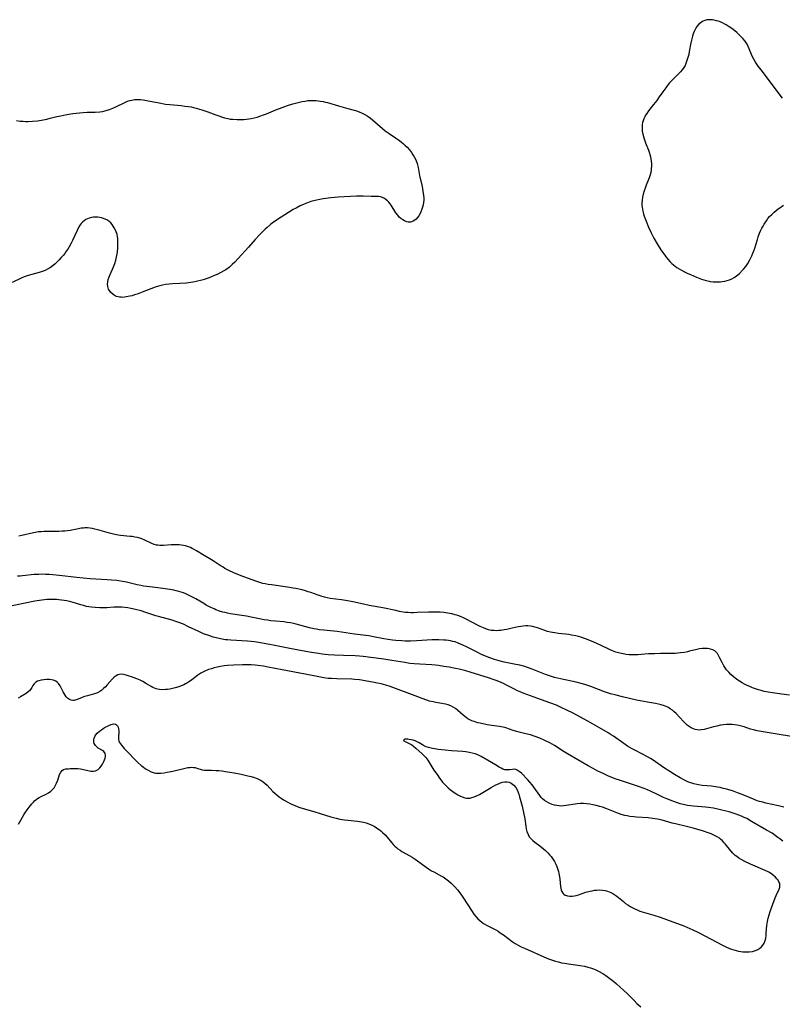
# Model space of a CAD drawing. Units: inches. Extents: x 2085105 to 2090493, y 259952 to 265357.
# Drawn here: x 2085363 to 2085553, y 262793 to 263039 of the extents above; entities that cross this region are included whole.
import ezdxf

# ---------------------------------------------------------------- set-up
doc = ezdxf.new("R2010")
doc.units = ezdxf.units.IN
doc.header["$MEASUREMENT"] = 0
doc.layers.add('c_11_T12S_R19E', color=89, linetype='Continuous')

msp = doc.modelspace()

# ---------------------------------------------------------------- linework, layer by layer
at = {"layer": 'c_11_T12S_R19E', "elevation": 824}
msp.add_lwpolyline([(2085510.16, 262860.62), (2085509.38, 262861.1), (2085507.19, 262862.34), (2085504.34, 262864.02), (2085502.34, 262865.11), (2085500.65, 262865.98), (2085499.05, 262866.77), (2085497.7, 262867.42), (2085496.46, 262867.97), (2085494.87, 262868.59), (2085491.81, 262869.69), (2085488.2, 262871.01), (2085487.41, 262871.31), (2085486.64, 262871.64), (2085486.01, 262871.94), (2085484.03, 262872.99), (2085483.25, 262873.38), (2085482.15, 262873.87), (2085481.44, 262874.15), (2085480.72, 262874.4), (2085479.77, 262874.72), (2085474.95, 262876.23), (2085473.87, 262876.54), (2085472.25, 262876.94), (2085471.29, 262877.15), (2085469.7, 262877.46), (2085468.41, 262877.67), (2085467.03, 262877.86), (2085466.34, 262877.94), (2085465.41, 262878.02), (2085462.42, 262878.18), (2085461.01, 262878.3), (2085459.95, 262878.42), (2085458.68, 262878.6), (2085455.44, 262879.13), (2085453.41, 262879.43), (2085450.16, 262879.89), (2085448.26, 262880.11), (2085447.39, 262880.19), (2085446.26, 262880.26), (2085443.41, 262880.36), (2085441.16, 262880.47), (2085439.55, 262880.58), (2085438.04, 262880.74), (2085437.14, 262880.86), (2085435.41, 262881.14), (2085433.04, 262881.55), (2085430.02, 262882.13), (2085426.28, 262882.91), (2085424.51, 262883.24), (2085422.15, 262883.62), (2085421.19, 262883.75), (2085420.38, 262883.85), (2085419.41, 262883.93), (2085415.24, 262884.17), (2085414.44, 262884.25), (2085413.93, 262884.32), (2085412.65, 262884.55), (2085412.05, 262884.68), (2085410.88, 262884.99), (2085409.77, 262885.34), (2085408.49, 262885.82), (2085407.28, 262886.34), (2085404.73, 262887.57), (2085403.44, 262888.16), (2085402.28, 262888.63), (2085401.53, 262888.89), (2085400.63, 262889.18), (2085397.2, 262890.12), (2085396.52, 262890.32), (2085394.03, 262891.15), (2085392.87, 262891.52), (2085391.49, 262891.88), (2085390.31, 262892.13), (2085389.57, 262892.26), (2085388.83, 262892.37), (2085388.09, 262892.44), (2085387.42, 262892.47), (2085386.72, 262892.47), (2085386.08, 262892.43), (2085384.37, 262892.31), (2085383.39, 262892.27), (2085382.56, 262892.26), (2085381.45, 262892.32), (2085380.52, 262892.42), (2085379.87, 262892.53), (2085379.3, 262892.64), (2085378.51, 262892.83), (2085377.84, 262893.02), (2085375.98, 262893.58), (2085375.32, 262893.76), (2085374.36, 262893.99), (2085373.71, 262894.12), (2085373.06, 262894.22), (2085372.38, 262894.31), (2085371.83, 262894.35), (2085370.88, 262894.39), (2085369.93, 262894.38), (2085369.44, 262894.35), (2085368.76, 262894.28), (2085368.11, 262894.19), (2085366.41, 262893.9), (2085359.18, 262892.43)], dxfattribs=at)
at = {"layer": 'c_11_T12S_R19E'}
for points in [[(2085552.86, 263019.5, 828), (2085547.52, 263026.54, 828), (2085546.83, 263027.48, 828), (2085546.17, 263028.46, 828), (2085545.72, 263029.21, 828), (2085545.42, 263029.79, 828), (2085545.15, 263030.39, 828), (2085544.57, 263031.82, 828), (2085544.31, 263032.39, 828), (2085544.03, 263032.95, 828), (2085543.55, 263033.7, 828), (2085542.98, 263034.39, 828), (2085542.57, 263034.81, 828), (2085542.14, 263035.22, 828), (2085541.46, 263035.83, 828), (2085540.55, 263036.57, 828), (2085540.23, 263036.82, 828), (2085539.54, 263037.3, 828), (2085538.83, 263037.75, 828), (2085538.51, 263037.93, 828), (2085537.9, 263038.24, 828), (2085537.28, 263038.51, 828), (2085536.91, 263038.65, 828), (2085536.38, 263038.81, 828), (2085535.86, 263038.94, 828), (2085535.37, 263039.02, 828), (2085534.89, 263039.05, 828), (2085534.46, 263039.04, 828), (2085534.02, 263038.98, 828), (2085533.52, 263038.85, 828), (2085533.04, 263038.65, 828), (2085532.68, 263038.44, 828), (2085532.34, 263038.2, 828), (2085531.99, 263037.9, 828), (2085531.53, 263037.37, 828), (2085531.14, 263036.76, 828), (2085530.8, 263036.08, 828), (2085530.59, 263035.53, 828), (2085530.42, 263034.96, 828), (2085530.16, 263033.96, 828), (2085530.03, 263033.3, 828), (2085529.62, 263031.08, 828), (2085529.48, 263030.4, 828), (2085529.21, 263029.34, 828), (2085528.96, 263028.59, 828), (2085528.78, 263028.12, 828), (2085528.56, 263027.66, 828), (2085528.26, 263027.13, 828), (2085527.84, 263026.53, 828), (2085527.42, 263026.03, 828), (2085526.96, 263025.55, 828), (2085525.36, 263023.95, 828), (2085524.71, 263023.26, 828), (2085524.09, 263022.54, 828), (2085523.74, 263022.08, 828), (2085523.01, 263021.07, 828), (2085522.13, 263019.78, 828), (2085521.51, 263018.91, 828), (2085520.7, 263017.85, 828), (2085519.47, 263016.32, 828), (2085519, 263015.68, 828), (2085518.73, 263015.26, 828), (2085518.5, 263014.82, 828), (2085518.27, 263014.33, 828), (2085518.1, 263013.81, 828), (2085517.98, 263013.38, 828), (2085517.9, 263012.93, 828), (2085517.83, 263012.15, 828), (2085517.85, 263011.69, 828), (2085517.89, 263011.22, 828), (2085518.01, 263010.52, 828), (2085518.16, 263009.9, 828), (2085518.34, 263009.29, 828), (2085518.67, 263008.35, 828), (2085519.43, 263006.47, 828), (2085519.6, 263006.02, 828), (2085519.86, 263005.14, 828), (2085520.04, 263004.33, 828), (2085520.13, 263003.74, 828), (2085520.18, 263003.16, 828), (2085520.18, 263002.53, 828), (2085520.14, 263001.9, 828), (2085520.09, 263001.48, 828), (2085519.99, 263000.91, 828), (2085519.85, 263000.34, 828), (2085519.62, 262999.61, 828), (2085519.45, 262999.15, 828), (2085518.87, 262997.73, 828), (2085518.61, 262997.04, 828), (2085518.37, 262996.33, 828), (2085518.12, 262995.5, 828), (2085517.97, 262994.79, 828), (2085517.86, 262994.08, 828), (2085517.81, 262993.22, 828), (2085517.82, 262992.73, 828), (2085517.86, 262992.25, 828), (2085517.93, 262991.75, 828), (2085518.02, 262991.25, 828), (2085518.18, 262990.62, 828), (2085518.38, 262990, 828), (2085518.84, 262988.78, 828), (2085519.48, 262987.28, 828), (2085520.11, 262985.89, 828), (2085520.47, 262985.17, 828), (2085520.8, 262984.53, 828), (2085521.62, 262983.1, 828), (2085522.1, 262982.31, 828), (2085522.7, 262981.39, 828), (2085523.5, 262980.25, 828), (2085523.88, 262979.75, 828), (2085524.28, 262979.27, 828), (2085524.89, 262978.6, 828), (2085525.28, 262978.23, 828), (2085525.68, 262977.88, 828), (2085526.09, 262977.56, 828), (2085526.51, 262977.25, 828), (2085527.09, 262976.88, 828), (2085527.69, 262976.53, 828), (2085528.43, 262976.13, 828), (2085529.23, 262975.73, 828), (2085529.89, 262975.43, 828), (2085531.39, 262974.79, 828), (2085532.69, 262974.32, 828), (2085533.24, 262974.14, 828), (2085533.81, 262973.98, 828), (2085534.54, 262973.81, 828), (2085534.84, 262973.75, 828), (2085535.59, 262973.66, 828), (2085536.34, 262973.63, 828), (2085537.09, 262973.65, 828), (2085537.4, 262973.67, 828), (2085537.84, 262973.72, 828), (2085538.47, 262973.83, 828), (2085539.07, 262973.98, 828), (2085539.67, 262974.17, 828), (2085540.2, 262974.41, 828), (2085540.82, 262974.75, 828), (2085541.42, 262975.14, 828), (2085542.14, 262975.72, 828), (2085542.93, 262976.51, 828), (2085543.14, 262976.76, 828), (2085543.69, 262977.48, 828), (2085544.19, 262978.24, 828), (2085544.68, 262979.09, 828), (2085545.21, 262980.14, 828), (2085545.49, 262980.75, 828), (2085545.74, 262981.37, 828), (2085545.97, 262982, 828), (2085546.24, 262982.88, 828), (2085546.61, 262984.21, 828), (2085546.82, 262984.9, 828), (2085547.16, 262985.79, 828), (2085547.42, 262986.4, 828), (2085547.72, 262987, 828), (2085548.01, 262987.54, 828), (2085548.32, 262988.06, 828), (2085548.85, 262988.87, 828), (2085549.24, 262989.4, 828), (2085549.66, 262989.9, 828), (2085550.17, 262990.45, 828), (2085550.79, 262991.03, 828), (2085551.27, 262991.44, 828), (2085551.76, 262991.83, 828), (2085552.19, 262992.14, 828), (2085553.11, 262992.74, 828)], [(2085361.81, 263013.89, 830), (2085362.71, 263013.76, 830), (2085363.45, 263013.7, 830), (2085364.07, 263013.67, 830), (2085364.68, 263013.66, 830), (2085365.76, 263013.71, 830), (2085367.08, 263013.84, 830), (2085368.04, 263013.98, 830), (2085369.34, 263014.23, 830), (2085370.21, 263014.44, 830), (2085371.89, 263014.88, 830), (2085372.83, 263015.1, 830), (2085374.34, 263015.37, 830), (2085375.89, 263015.61, 830), (2085377.49, 263015.82, 830), (2085378.43, 263015.9, 830), (2085379.47, 263015.95, 830), (2085381.39, 263015.99, 830), (2085382.62, 263016.08, 830), (2085383.26, 263016.16, 830), (2085383.88, 263016.28, 830), (2085384.2, 263016.36, 830), (2085385.02, 263016.62, 830), (2085385.83, 263016.95, 830), (2085386.61, 263017.3, 830), (2085388.83, 263018.4, 830), (2085389.52, 263018.69, 830), (2085390.06, 263018.87, 830), (2085390.61, 263019, 830), (2085391.28, 263019.1, 830), (2085391.99, 263019.13, 830), (2085392.7, 263019.11, 830), (2085393.4, 263019.03, 830), (2085394.24, 263018.9, 830), (2085397.4, 263018.28, 830), (2085399, 263018.01, 830), (2085400.08, 263017.87, 830), (2085402.89, 263017.61, 830), (2085403.82, 263017.51, 830), (2085404.75, 263017.38, 830), (2085405.35, 263017.28, 830), (2085405.95, 263017.16, 830), (2085406.58, 263017.01, 830), (2085407.21, 263016.84, 830), (2085408.31, 263016.51, 830), (2085409.5, 263016.08, 830), (2085411.56, 263015.27, 830), (2085412.27, 263015.02, 830), (2085412.98, 263014.78, 830), (2085413.7, 263014.58, 830), (2085414.53, 263014.38, 830), (2085415.13, 263014.27, 830), (2085415.73, 263014.19, 830), (2085416.82, 263014.12, 830), (2085417.42, 263014.11, 830), (2085417.97, 263014.13, 830), (2085418.52, 263014.16, 830), (2085419.21, 263014.23, 830), (2085419.77, 263014.3, 830), (2085420.34, 263014.41, 830), (2085421.12, 263014.58, 830), (2085421.8, 263014.76, 830), (2085422.47, 263014.97, 830), (2085423.39, 263015.29, 830), (2085424.17, 263015.6, 830), (2085426.5, 263016.57, 830), (2085428.1, 263017.17, 830), (2085429.41, 263017.62, 830), (2085430.76, 263018.06, 830), (2085431.43, 263018.25, 830), (2085432.1, 263018.42, 830), (2085433.04, 263018.63, 830), (2085433.77, 263018.76, 830), (2085434.49, 263018.85, 830), (2085435.42, 263018.91, 830), (2085435.95, 263018.91, 830), (2085436.47, 263018.89, 830), (2085437.03, 263018.83, 830), (2085437.58, 263018.76, 830), (2085438.34, 263018.62, 830), (2085438.89, 263018.49, 830), (2085439.4, 263018.35, 830), (2085442.09, 263017.54, 830), (2085444.45, 263016.93, 830), (2085445.99, 263016.5, 830), (2085446.64, 263016.28, 830), (2085447.28, 263016.05, 830), (2085448.05, 263015.72, 830), (2085448.66, 263015.42, 830), (2085449.25, 263015.09, 830), (2085449.81, 263014.72, 830), (2085450.1, 263014.5, 830), (2085450.59, 263014.1, 830), (2085453.1, 263011.91, 830), (2085453.8, 263011.33, 830), (2085454.73, 263010.65, 830), (2085456.37, 263009.57, 830), (2085457.1, 263009.04, 830), (2085457.73, 263008.55, 830), (2085458.34, 263008.04, 830), (2085458.78, 263007.64, 830), (2085459.21, 263007.24, 830), (2085459.82, 263006.57, 830), (2085460.36, 263005.88, 830), (2085460.7, 263005.36, 830), (2085461.01, 263004.82, 830), (2085461.39, 263004.05, 830), (2085461.73, 263003.13, 830), (2085461.97, 263002.2, 830), (2085462.34, 263000.16, 830), (2085462.96, 262997.39, 830), (2085463.19, 262996.23, 830), (2085463.34, 262995.16, 830), (2085463.38, 262994.57, 830), (2085463.38, 262993.99, 830), (2085463.33, 262993.4, 830), (2085463.24, 262992.81, 830), (2085463.1, 262992.26, 830), (2085462.93, 262991.73, 830), (2085462.7, 262991.13, 830), (2085462.57, 262990.84, 830), (2085462.18, 262990.14, 830), (2085461.86, 262989.69, 830), (2085461.5, 262989.31, 830), (2085461.13, 262989.01, 830), (2085460.74, 262988.78, 830), (2085460.11, 262988.56, 830), (2085459.53, 262988.55, 830), (2085459.2, 262988.6, 830), (2085458.59, 262988.83, 830), (2085458.13, 262989.08, 830), (2085457.7, 262989.41, 830), (2085457.29, 262989.81, 830), (2085456.91, 262990.25, 830), (2085456.46, 262990.87, 830), (2085455.26, 262992.75, 830), (2085454.99, 262993.13, 830), (2085454.7, 262993.48, 830), (2085454.38, 262993.83, 830), (2085454.05, 262994.13, 830), (2085453.6, 262994.45, 830), (2085453.12, 262994.69, 830), (2085452.61, 262994.83, 830), (2085452.07, 262994.9, 830), (2085451.54, 262994.92, 830), (2085450.28, 262994.91, 830), (2085448.3, 262994.99, 830), (2085447.4, 262995, 830), (2085446.61, 262994.99, 830), (2085445.1, 262994.92, 830), (2085442, 262994.73, 830), (2085440.18, 262994.56, 830), (2085438.33, 262994.31, 830), (2085437.01, 262994.08, 830), (2085436.34, 262993.94, 830), (2085435.24, 262993.65, 830), (2085434.38, 262993.35, 830), (2085433.53, 262993.02, 830), (2085432.53, 262992.57, 830), (2085431.53, 262992.04, 830), (2085430.85, 262991.66, 830), (2085429.69, 262990.96, 830), (2085427.84, 262989.8, 830), (2085426.45, 262988.87, 830), (2085425.6, 262988.26, 830), (2085425.19, 262987.95, 830), (2085424.35, 262987.23, 830), (2085423.86, 262986.78, 830), (2085422.45, 262985.4, 830), (2085421.37, 262984.22, 830), (2085419.7, 262982.27, 830), (2085417.13, 262979.42, 830), (2085416.3, 262978.55, 830), (2085415.64, 262977.92, 830), (2085414.94, 262977.33, 830), (2085413.98, 262976.64, 830), (2085413.55, 262976.37, 830), (2085412.81, 262975.95, 830), (2085412.04, 262975.56, 830), (2085411.38, 262975.26, 830), (2085410.65, 262974.95, 830), (2085409.9, 262974.66, 830), (2085409.15, 262974.4, 830), (2085408.38, 262974.16, 830), (2085407.7, 262973.96, 830), (2085406.98, 262973.79, 830), (2085406.26, 262973.63, 830), (2085405.28, 262973.46, 830), (2085404.12, 262973.32, 830), (2085402.56, 262973.2, 830), (2085400.71, 262973.14, 830), (2085399.85, 262973.08, 830), (2085398.96, 262972.98, 830), (2085398.24, 262972.84, 830), (2085397.52, 262972.66, 830), (2085396.43, 262972.32, 830), (2085395.31, 262971.89, 830), (2085393.18, 262971.02, 830), (2085391.91, 262970.57, 830), (2085391.28, 262970.36, 830), (2085390.64, 262970.18, 830), (2085390.04, 262970.02, 830), (2085389.15, 262969.85, 830), (2085388.3, 262969.76, 830), (2085387.88, 262969.77, 830), (2085387.47, 262969.81, 830), (2085386.74, 262970.01, 830), (2085386.26, 262970.24, 830), (2085385.81, 262970.52, 830), (2085385.35, 262970.93, 830), (2085385.14, 262971.18, 830), (2085384.78, 262971.78, 830), (2085384.58, 262972.46, 830), (2085384.52, 262973.06, 830), (2085384.56, 262973.63, 830), (2085384.69, 262974.24, 830), (2085384.89, 262974.86, 830), (2085385.15, 262975.48, 830), (2085385.98, 262977.34, 830), (2085386.31, 262978.19, 830), (2085386.59, 262979.06, 830), (2085386.69, 262979.43, 830), (2085386.85, 262980.24, 830), (2085386.97, 262981.06, 830), (2085387.06, 262982.24, 830), (2085387.09, 262983.51, 830), (2085387.05, 262984.4, 830), (2085386.97, 262984.95, 830), (2085386.88, 262985.41, 830), (2085386.56, 262986.34, 830), (2085386.18, 262987.14, 830), (2085385.93, 262987.55, 830), (2085385.66, 262987.93, 830), (2085385.32, 262988.34, 830), (2085384.93, 262988.7, 830), (2085384.53, 262988.99, 830), (2085384.09, 262989.23, 830), (2085383.54, 262989.45, 830), (2085382.98, 262989.62, 830), (2085382.63, 262989.69, 830), (2085382.09, 262989.76, 830), (2085381.54, 262989.78, 830), (2085381.02, 262989.76, 830), (2085380.5, 262989.68, 830), (2085379.96, 262989.55, 830), (2085379.5, 262989.38, 830), (2085379.06, 262989.16, 830), (2085378.65, 262988.89, 830), (2085378.27, 262988.56, 830), (2085377.97, 262988.23, 830), (2085377.7, 262987.88, 830), (2085377.36, 262987.35, 830), (2085376.9, 262986.48, 830), (2085375.77, 262983.96, 830), (2085375.45, 262983.29, 830), (2085374.96, 262982.37, 830), (2085374.61, 262981.81, 830), (2085374.23, 262981.27, 830), (2085373.83, 262980.74, 830), (2085373.41, 262980.21, 830), (2085372.97, 262979.7, 830), (2085372.48, 262979.16, 830), (2085371.95, 262978.62, 830), (2085371.47, 262978.16, 830), (2085370.98, 262977.74, 830), (2085370.29, 262977.21, 830), (2085369.55, 262976.76, 830), (2085368.94, 262976.46, 830), (2085368.22, 262976.19, 830), (2085367.49, 262975.96, 830), (2085364.74, 262975.23, 830), (2085363.73, 262974.89, 830), (2085362.94, 262974.55, 830), (2085360.7, 262973.45, 830)], [(2085554.61, 262870.48, 828), (2085552.67, 262870.72, 828), (2085550.37, 262871.03, 828), (2085549.31, 262871.21, 828), (2085548.26, 262871.43, 828), (2085547.57, 262871.61, 828), (2085546.87, 262871.8, 828), (2085545.91, 262872.13, 828), (2085545.38, 262872.34, 828), (2085544.74, 262872.61, 828), (2085544.07, 262872.92, 828), (2085543.42, 262873.25, 828), (2085542.78, 262873.6, 828), (2085542.11, 262874, 828), (2085541.46, 262874.43, 828), (2085540.97, 262874.79, 828), (2085540.62, 262875.08, 828), (2085540.02, 262875.61, 828), (2085539.46, 262876.18, 828), (2085538.92, 262876.83, 828), (2085538.44, 262877.52, 828), (2085538.25, 262877.83, 828), (2085537.83, 262878.6, 828), (2085537.25, 262879.75, 828), (2085536.89, 262880.42, 828), (2085536.62, 262880.85, 828), (2085536.34, 262881.23, 828), (2085536.02, 262881.54, 828), (2085535.51, 262881.82, 828), (2085534.92, 262881.99, 828), (2085534.55, 262882.07, 828), (2085534.16, 262882.11, 828), (2085533.51, 262882.13, 828), (2085532.85, 262882.1, 828), (2085532.17, 262882.02, 828), (2085531.54, 262881.9, 828), (2085529.7, 262881.43, 828), (2085529.14, 262881.3, 828), (2085528.39, 262881.15, 828), (2085527.45, 262881.01, 828), (2085526.76, 262880.96, 828), (2085526.06, 262880.92, 828), (2085524.88, 262880.88, 828), (2085522.43, 262880.86, 828), (2085520.94, 262880.83, 828), (2085519.45, 262880.76, 828), (2085516.82, 262880.58, 828), (2085516.18, 262880.56, 828), (2085515.4, 262880.55, 828), (2085514.63, 262880.57, 828), (2085513.86, 262880.64, 828), (2085513.53, 262880.68, 828), (2085512.7, 262880.84, 828), (2085512, 262881.03, 828), (2085511.3, 262881.25, 828), (2085510.49, 262881.56, 828), (2085509.9, 262881.82, 828), (2085507.3, 262883.02, 828), (2085505.22, 262883.92, 828), (2085503.75, 262884.5, 828), (2085502.57, 262884.93, 828), (2085502.02, 262885.1, 828), (2085501.28, 262885.3, 828), (2085500.28, 262885.49, 828), (2085499.56, 262885.6, 828), (2085497.03, 262885.88, 828), (2085496.09, 262886, 828), (2085495.53, 262886.1, 828), (2085495.01, 262886.21, 828), (2085494.29, 262886.4, 828), (2085493.59, 262886.62, 828), (2085491.76, 262887.27, 828), (2085491.1, 262887.48, 828), (2085490.55, 262887.63, 828), (2085489.99, 262887.73, 828), (2085489.36, 262887.8, 828), (2085488.82, 262887.79, 828), (2085488.21, 262887.73, 828), (2085487.59, 262887.62, 828), (2085486.97, 262887.5, 828), (2085485.47, 262887.17, 828), (2085484.11, 262886.89, 828), (2085483.43, 262886.77, 828), (2085482.59, 262886.65, 828), (2085482.1, 262886.6, 828), (2085481.49, 262886.56, 828), (2085480.88, 262886.58, 828), (2085480.23, 262886.66, 828), (2085479.53, 262886.81, 828), (2085478.9, 262887.01, 828), (2085478.27, 262887.26, 828), (2085477.46, 262887.63, 828), (2085476.93, 262887.89, 828), (2085473.96, 262889.44, 828), (2085473.27, 262889.78, 828), (2085472.57, 262890.09, 828), (2085471.92, 262890.35, 828), (2085471.25, 262890.57, 828), (2085470.37, 262890.79, 828), (2085469.39, 262890.96, 828), (2085468.39, 262891.08, 828), (2085467.49, 262891.16, 828), (2085466.19, 262891.22, 828), (2085465.43, 262891.23, 828), (2085464.61, 262891.21, 828), (2085461.78, 262891.08, 828), (2085460.82, 262891.06, 828), (2085460.14, 262891.06, 828), (2085459.46, 262891.09, 828), (2085458.84, 262891.15, 828), (2085458.22, 262891.23, 828), (2085457.33, 262891.39, 828), (2085456.4, 262891.57, 828), (2085453.14, 262892.25, 828), (2085449.75, 262892.88, 828), (2085448.33, 262893.16, 828), (2085445.69, 262893.74, 828), (2085444.35, 262894.02, 828), (2085442.87, 262894.26, 828), (2085440.03, 262894.64, 828), (2085439.33, 262894.77, 828), (2085438.6, 262894.93, 828), (2085438.04, 262895.09, 828), (2085437.07, 262895.42, 828), (2085435.25, 262896.09, 828), (2085434.58, 262896.31, 828), (2085433.89, 262896.51, 828), (2085433.03, 262896.74, 828), (2085431.47, 262897.08, 828), (2085430.78, 262897.21, 828), (2085429.39, 262897.44, 828), (2085425.38, 262897.98, 828), (2085424.6, 262898.1, 828), (2085423.84, 262898.24, 828), (2085423.29, 262898.37, 828), (2085422.73, 262898.53, 828), (2085422, 262898.77, 828), (2085420.36, 262899.36, 828), (2085417.87, 262900.29, 828), (2085416.01, 262901.03, 828), (2085414.76, 262901.61, 828), (2085413.8, 262902.11, 828), (2085413.33, 262902.39, 828), (2085412.87, 262902.67, 828), (2085411.08, 262903.87, 828), (2085410.44, 262904.27, 828), (2085408.58, 262905.35, 828), (2085406.73, 262906.5, 828), (2085406.12, 262906.85, 828), (2085405.6, 262907.11, 828), (2085405.17, 262907.3, 828), (2085404.44, 262907.57, 828), (2085403.97, 262907.71, 828), (2085403.49, 262907.82, 828), (2085402.94, 262907.92, 828), (2085402.38, 262907.99, 828), (2085401.79, 262908.02, 828), (2085401.2, 262908.02, 828), (2085400.36, 262907.98, 828), (2085398.51, 262907.84, 828), (2085398.05, 262907.83, 828), (2085397.54, 262907.84, 828), (2085397.04, 262907.89, 828), (2085396.73, 262907.94, 828), (2085396.17, 262908.1, 828), (2085395.57, 262908.34, 828), (2085393.8, 262909.17, 828), (2085393.09, 262909.46, 828), (2085392.58, 262909.63, 828), (2085391.95, 262909.79, 828), (2085391.29, 262909.93, 828), (2085390.63, 262910.04, 828), (2085390.14, 262910.1, 828), (2085387.77, 262910.33, 828), (2085387.2, 262910.41, 828), (2085386.3, 262910.59, 828), (2085384.97, 262910.91, 828), (2085382.1, 262911.75, 828), (2085381.38, 262911.93, 828), (2085380.78, 262912.05, 828), (2085380.14, 262912.15, 828), (2085379.5, 262912.2, 828), (2085378.86, 262912.2, 828), (2085378.52, 262912.19, 828), (2085377.93, 262912.13, 828), (2085377.29, 262912.03, 828), (2085375.2, 262911.58, 828), (2085374.5, 262911.48, 828), (2085373.85, 262911.42, 828), (2085373.2, 262911.37, 828), (2085372.37, 262911.35, 828), (2085370.03, 262911.35, 828), (2085368.74, 262911.33, 828), (2085367.94, 262911.28, 828), (2085367.24, 262911.21, 828), (2085366.54, 262911.11, 828), (2085366.03, 262911.01, 828), (2085363.14, 262910.34, 828), (2085362.37, 262910.2, 828)], [(2085556.15, 262859.96, 826), (2085550.58, 262860.95, 826), (2085547.51, 262861.4, 826), (2085546.52, 262861.58, 826), (2085545.63, 262861.8, 826), (2085544.91, 262862.02, 826), (2085543.3, 262862.55, 826), (2085542.35, 262862.82, 826), (2085541.59, 262863, 826), (2085540.95, 262863.11, 826), (2085540.31, 262863.18, 826), (2085539.59, 262863.2, 826), (2085538.88, 262863.17, 826), (2085538.13, 262863.09, 826), (2085537.42, 262862.98, 826), (2085536.51, 262862.78, 826), (2085535.65, 262862.56, 826), (2085533.37, 262861.94, 826), (2085532.58, 262861.8, 826), (2085532.07, 262861.76, 826), (2085531.56, 262861.8, 826), (2085531.1, 262861.9, 826), (2085530.64, 262862.06, 826), (2085530.1, 262862.33, 826), (2085529.58, 262862.66, 826), (2085529.1, 262863.03, 826), (2085528.67, 262863.4, 826), (2085528.18, 262863.88, 826), (2085526.32, 262865.89, 826), (2085525.86, 262866.33, 826), (2085525.39, 262866.74, 826), (2085524.89, 262867.11, 826), (2085524.25, 262867.48, 826), (2085523.44, 262867.83, 826), (2085522.59, 262868.1, 826), (2085521.97, 262868.25, 826), (2085521.23, 262868.4, 826), (2085519.18, 262868.74, 826), (2085516.46, 262869.27, 826), (2085512.92, 262870.07, 826), (2085511.35, 262870.44, 826), (2085509.97, 262870.84, 826), (2085508.45, 262871.35, 826), (2085505.04, 262872.67, 826), (2085504.32, 262872.93, 826), (2085503.6, 262873.16, 826), (2085502.66, 262873.43, 826), (2085501.37, 262873.75, 826), (2085497.51, 262874.56, 826), (2085495.99, 262874.93, 826), (2085494.98, 262875.23, 826), (2085493.78, 262875.64, 826), (2085492.47, 262876.14, 826), (2085490.4, 262876.98, 826), (2085489.27, 262877.39, 826), (2085488.57, 262877.6, 826), (2085487.32, 262877.93, 826), (2085486.37, 262878.14, 826), (2085483.45, 262878.75, 826), (2085482.21, 262879.07, 826), (2085481.04, 262879.41, 826), (2085479.91, 262879.79, 826), (2085479.17, 262880.07, 826), (2085477.78, 262880.67, 826), (2085476.52, 262881.27, 826), (2085473.9, 262882.63, 826), (2085473.16, 262882.99, 826), (2085472.59, 262883.25, 826), (2085472.01, 262883.49, 826), (2085471.24, 262883.76, 826), (2085470.67, 262883.9, 826), (2085470.1, 262884.02, 826), (2085469.52, 262884.12, 826), (2085468.95, 262884.19, 826), (2085468.38, 262884.24, 826), (2085467.16, 262884.29, 826), (2085466.04, 262884.29, 826), (2085465.43, 262884.28, 826), (2085461.68, 262884.05, 826), (2085460.11, 262883.99, 826), (2085458.78, 262883.99, 826), (2085457.96, 262884.01, 826), (2085456.44, 262884.12, 826), (2085455.56, 262884.21, 826), (2085454.47, 262884.37, 826), (2085453.46, 262884.56, 826), (2085450.87, 262885.08, 826), (2085449.72, 262885.27, 826), (2085446.1, 262885.72, 826), (2085441.77, 262886.33, 826), (2085440.93, 262886.43, 826), (2085438.43, 262886.68, 826), (2085437.28, 262886.82, 826), (2085436.61, 262886.92, 826), (2085435.95, 262887.04, 826), (2085434.88, 262887.28, 826), (2085431.6, 262888.18, 826), (2085430.88, 262888.36, 826), (2085430.16, 262888.51, 826), (2085429.35, 262888.65, 826), (2085428.47, 262888.76, 826), (2085426.4, 262888.94, 826), (2085425.23, 262889.07, 826), (2085424.38, 262889.18, 826), (2085423.55, 262889.31, 826), (2085422.44, 262889.52, 826), (2085420.36, 262889.96, 826), (2085419.14, 262890.2, 826), (2085418.04, 262890.38, 826), (2085415.19, 262890.81, 826), (2085414.47, 262890.95, 826), (2085413.87, 262891.08, 826), (2085413.28, 262891.23, 826), (2085412.47, 262891.48, 826), (2085411.54, 262891.81, 826), (2085411.08, 262892.01, 826), (2085410.26, 262892.39, 826), (2085409.15, 262892.96, 826), (2085408.5, 262893.33, 826), (2085406.5, 262894.5, 826), (2085405.71, 262894.95, 826), (2085404.68, 262895.47, 826), (2085404.06, 262895.74, 826), (2085403.43, 262895.99, 826), (2085402.87, 262896.18, 826), (2085402.3, 262896.35, 826), (2085401.67, 262896.52, 826), (2085401.04, 262896.66, 826), (2085400.06, 262896.84, 826), (2085398.33, 262897.1, 826), (2085396.43, 262897.35, 826), (2085394.3, 262897.6, 826), (2085393.48, 262897.72, 826), (2085392.84, 262897.84, 826), (2085391.88, 262898.04, 826), (2085389.21, 262898.64, 826), (2085388.27, 262898.84, 826), (2085387.37, 262898.99, 826), (2085386.81, 262899.07, 826), (2085385.52, 262899.21, 826), (2085384.4, 262899.29, 826), (2085380.16, 262899.53, 826), (2085378.42, 262899.66, 826), (2085376.86, 262899.82, 826), (2085372.41, 262900.35, 826), (2085370.84, 262900.51, 826), (2085369.92, 262900.57, 826), (2085369, 262900.62, 826), (2085368.2, 262900.64, 826), (2085367.4, 262900.63, 826), (2085366.21, 262900.57, 826), (2085363.34, 262900.25, 826), (2085362.69, 262900.2, 826), (2085362.03, 262900.18, 826)], [(2085552.94, 262834.04, 822), (2085552.2, 262834.64, 822), (2085551.74, 262834.99, 822), (2085551, 262835.5, 822), (2085550.25, 262836, 822), (2085548.88, 262836.83, 822), (2085545.16, 262838.99, 822), (2085543.94, 262839.66, 822), (2085543.28, 262839.99, 822), (2085542.63, 262840.28, 822), (2085541.96, 262840.56, 822), (2085541.29, 262840.81, 822), (2085540.6, 262841.04, 822), (2085539.54, 262841.36, 822), (2085538.78, 262841.56, 822), (2085537.42, 262841.89, 822), (2085535.67, 262842.25, 822), (2085534.38, 262842.44, 822), (2085533.65, 262842.53, 822), (2085530.69, 262842.79, 822), (2085529.93, 262842.88, 822), (2085529.2, 262842.98, 822), (2085528.48, 262843.12, 822), (2085527.38, 262843.38, 822), (2085526.67, 262843.59, 822), (2085525.48, 262844, 822), (2085524.01, 262844.59, 822), (2085523.2, 262844.95, 822), (2085521.82, 262845.58, 822), (2085519.96, 262846.49, 822), (2085519.22, 262846.82, 822), (2085518.39, 262847.16, 822), (2085516.92, 262847.67, 822), (2085512.45, 262849.17, 822), (2085511.13, 262849.63, 822), (2085510.14, 262850.01, 822), (2085509.44, 262850.3, 822), (2085508.11, 262850.9, 822), (2085506.8, 262851.55, 822), (2085505.66, 262852.17, 822), (2085504.42, 262852.87, 822), (2085501.85, 262854.38, 822), (2085499.23, 262855.8, 822), (2085498.39, 262856.3, 822), (2085495.97, 262857.88, 822), (2085494.81, 262858.56, 822), (2085493.94, 262859.02, 822), (2085493.41, 262859.28, 822), (2085492.31, 262859.77, 822), (2085491.14, 262860.2, 822), (2085490.05, 262860.54, 822), (2085488.83, 262860.86, 822), (2085487.15, 262861.26, 822), (2085486.58, 262861.4, 822), (2085485.73, 262861.65, 822), (2085483.85, 262862.29, 822), (2085483.19, 262862.47, 822), (2085482.73, 262862.57, 822), (2085482.28, 262862.65, 822), (2085480.35, 262862.88, 822), (2085479.21, 262863.07, 822), (2085477.45, 262863.46, 822), (2085476.87, 262863.6, 822), (2085475.97, 262863.88, 822), (2085475.4, 262864.09, 822), (2085474.86, 262864.34, 822), (2085474.42, 262864.59, 822), (2085473.99, 262864.87, 822), (2085473.61, 262865.16, 822), (2085473.24, 262865.47, 822), (2085471.89, 262866.69, 822), (2085471.3, 262867.15, 822), (2085470.72, 262867.52, 822), (2085470.12, 262867.81, 822), (2085469.47, 262868.05, 822), (2085468.81, 262868.24, 822), (2085467.86, 262868.43, 822), (2085466.44, 262868.66, 822), (2085465.73, 262868.79, 822), (2085464.83, 262869.02, 822), (2085464.19, 262869.22, 822), (2085462.97, 262869.65, 822), (2085461.93, 262870.03, 822), (2085455.01, 262872.64, 822), (2085453.96, 262872.99, 822), (2085453.33, 262873.17, 822), (2085452.74, 262873.32, 822), (2085451.86, 262873.51, 822), (2085450.98, 262873.68, 822), (2085448.77, 262874.09, 822), (2085447.37, 262874.3, 822), (2085446.21, 262874.4, 822), (2085445.48, 262874.44, 822), (2085441.7, 262874.55, 822), (2085440.37, 262874.62, 822), (2085439.55, 262874.68, 822), (2085438.47, 262874.81, 822), (2085437.23, 262875.02, 822), (2085433.81, 262875.71, 822), (2085428.09, 262876.81, 822), (2085424.58, 262877.51, 822), (2085423.38, 262877.72, 822), (2085421.98, 262877.92, 822), (2085421.35, 262877.99, 822), (2085420.38, 262878.06, 822), (2085419.32, 262878.08, 822), (2085418.16, 262878.06, 822), (2085415.96, 262877.97, 822), (2085414.4, 262877.86, 822), (2085413.63, 262877.77, 822), (2085412.72, 262877.63, 822), (2085411.82, 262877.45, 822), (2085411.14, 262877.29, 822), (2085410.42, 262877.08, 822), (2085409.71, 262876.85, 822), (2085408.64, 262876.4, 822), (2085407.78, 262875.94, 822), (2085407.01, 262875.46, 822), (2085406.6, 262875.17, 822), (2085405.5, 262874.32, 822), (2085404.96, 262873.93, 822), (2085404.45, 262873.6, 822), (2085403.93, 262873.3, 822), (2085403.53, 262873.1, 822), (2085402.91, 262872.82, 822), (2085402.26, 262872.57, 822), (2085401.41, 262872.3, 822), (2085400.75, 262872.13, 822), (2085400.09, 262872, 822), (2085399.47, 262871.91, 822), (2085399.01, 262871.87, 822), (2085398.22, 262871.84, 822), (2085397.45, 262871.89, 822), (2085396.97, 262871.97, 822), (2085396.61, 262872.07, 822), (2085395.84, 262872.41, 822), (2085395.39, 262872.65, 822), (2085394.26, 262873.35, 822), (2085393.29, 262873.91, 822), (2085392.67, 262874.22, 822), (2085391.86, 262874.56, 822), (2085390.52, 262875.05, 822), (2085389.88, 262875.26, 822), (2085389.14, 262875.49, 822), (2085388.51, 262875.63, 822), (2085387.9, 262875.69, 822), (2085387.53, 262875.67, 822), (2085387.07, 262875.54, 822), (2085386.63, 262875.31, 822), (2085386.21, 262875.01, 822), (2085385.67, 262874.49, 822), (2085384.45, 262873.08, 822), (2085383.99, 262872.57, 822), (2085383.54, 262872.13, 822), (2085383.09, 262871.77, 822), (2085382.56, 262871.4, 822), (2085382, 262871.1, 822), (2085381.25, 262870.81, 822), (2085380.66, 262870.63, 822), (2085379.49, 262870.34, 822), (2085378.8, 262870.14, 822), (2085378.16, 262869.89, 822), (2085377.23, 262869.48, 822), (2085376.7, 262869.28, 822), (2085376.17, 262869.17, 822), (2085375.84, 262869.15, 822), (2085375.47, 262869.2, 822), (2085374.99, 262869.39, 822), (2085374.57, 262869.7, 822), (2085374.2, 262870.1, 822), (2085373.94, 262870.46, 822), (2085373.69, 262870.87, 822), (2085373.45, 262871.3, 822), (2085372.95, 262872.32, 822), (2085372.67, 262872.84, 822), (2085372.31, 262873.36, 822), (2085372.04, 262873.64, 822), (2085371.62, 262873.95, 822), (2085371.03, 262874.2, 822), (2085370.54, 262874.3, 822), (2085370.03, 262874.35, 822), (2085369.26, 262874.35, 822), (2085368.62, 262874.31, 822), (2085368, 262874.23, 822), (2085367.42, 262874.09, 822), (2085367.02, 262873.94, 822), (2085366.61, 262873.71, 822), (2085366.36, 262873.51, 822), (2085366.09, 262873.22, 822), (2085365.88, 262872.91, 822), (2085365.6, 262872.39, 822), (2085365.3, 262871.89, 822), (2085365.11, 262871.66, 822), (2085364.7, 262871.28, 822), (2085364.21, 262870.93, 822), (2085362.81, 262870.03, 822), (2085362.26, 262869.72, 822)], [(2085362.31, 262838.25, 822), (2085363.28, 262840.05, 822), (2085363.62, 262840.65, 822), (2085363.88, 262841.07, 822), (2085364.43, 262841.84, 822), (2085364.97, 262842.54, 822), (2085365.67, 262843.39, 822), (2085366.04, 262843.8, 822), (2085366.33, 262844.09, 822), (2085366.67, 262844.4, 822), (2085367.02, 262844.67, 822), (2085367.49, 262844.96, 822), (2085367.97, 262845.2, 822), (2085369.23, 262845.78, 822), (2085369.76, 262846.08, 822), (2085370.37, 262846.52, 822), (2085370.87, 262847.01, 822), (2085371.17, 262847.38, 822), (2085371.48, 262847.87, 822), (2085371.82, 262848.56, 822), (2085372.09, 262849.27, 822), (2085372.57, 262850.67, 822), (2085372.83, 262851.23, 822), (2085373.22, 262851.71, 822), (2085373.51, 262851.9, 822), (2085374.12, 262852.08, 822), (2085374.74, 262852.13, 822), (2085375.2, 262852.15, 822), (2085376.42, 262852.16, 822), (2085377.1, 262852.14, 822), (2085377.78, 262852.08, 822), (2085378.21, 262852.02, 822), (2085380.33, 262851.54, 822), (2085381.05, 262851.49, 822), (2085381.48, 262851.58, 822), (2085381.87, 262851.76, 822), (2085382.17, 262851.96, 822), (2085382.59, 262852.36, 822), (2085382.92, 262852.79, 822), (2085383.22, 262853.25, 822), (2085383.55, 262853.9, 822), (2085383.74, 262854.33, 822), (2085383.89, 262854.75, 822), (2085384, 262855.23, 822), (2085384.02, 262855.57, 822), (2085383.93, 262855.95, 822), (2085383.55, 262856.45, 822), (2085383.23, 262856.68, 822), (2085382.21, 262857.28, 822), (2085381.94, 262857.48, 822), (2085381.52, 262857.9, 822), (2085381.21, 262858.41, 822), (2085381.08, 262858.85, 822), (2085381.07, 262859.31, 822), (2085381.15, 262859.73, 822), (2085381.32, 262860.14, 822), (2085381.6, 262860.58, 822), (2085381.96, 262860.98, 822), (2085382.52, 262861.48, 822), (2085382.98, 262861.84, 822), (2085383.46, 262862.18, 822), (2085383.94, 262862.48, 822), (2085384.31, 262862.69, 822), (2085384.82, 262862.94, 822), (2085385.39, 262863.16, 822), (2085386.03, 262863.29, 822), (2085386.5, 262863.24, 822), (2085386.78, 262863.07, 822), (2085387, 262862.81, 822), (2085387.16, 262862.47, 822), (2085387.27, 262862.07, 822), (2085387.31, 262861.58, 822), (2085387.3, 262861.17, 822), (2085387.22, 262860.12, 822), (2085387.27, 262859.45, 822), (2085387.36, 262859.07, 822), (2085387.51, 262858.7, 822), (2085387.72, 262858.35, 822), (2085387.97, 262858.01, 822), (2085388.32, 262857.6, 822), (2085388.7, 262857.18, 822), (2085390, 262855.84, 822), (2085391.02, 262854.74, 822), (2085391.5, 262854.24, 822), (2085392.06, 262853.7, 822), (2085393.02, 262852.87, 822), (2085393.39, 262852.58, 822), (2085394, 262852.13, 822), (2085394.63, 262851.74, 822), (2085395.39, 262851.37, 822), (2085396.18, 262851.11, 822), (2085396.52, 262851.05, 822), (2085396.93, 262851, 822), (2085397.79, 262851.01, 822), (2085398.66, 262851.11, 822), (2085399.42, 262851.24, 822), (2085400.8, 262851.54, 822), (2085403.9, 262852.29, 822), (2085404.58, 262852.42, 822), (2085405.01, 262852.47, 822), (2085405.52, 262852.49, 822), (2085405.96, 262852.46, 822), (2085406.39, 262852.39, 822), (2085406.81, 262852.29, 822), (2085408.15, 262851.88, 822), (2085408.61, 262851.79, 822), (2085409.3, 262851.74, 822), (2085410.42, 262851.74, 822), (2085411.61, 262851.7, 822), (2085412.3, 262851.64, 822), (2085413.02, 262851.56, 822), (2085414.47, 262851.36, 822), (2085416.06, 262851.1, 822), (2085417.88, 262850.75, 822), (2085419.47, 262850.39, 822), (2085420.31, 262850.17, 822), (2085421.17, 262849.92, 822), (2085421.98, 262849.62, 822), (2085422.86, 262849.19, 822), (2085423.37, 262848.84, 822), (2085423.85, 262848.45, 822), (2085424.31, 262848.03, 822), (2085425.78, 262846.47, 822), (2085426.28, 262845.99, 822), (2085426.8, 262845.53, 822), (2085427.31, 262845.12, 822), (2085427.85, 262844.74, 822), (2085428.41, 262844.38, 822), (2085429.5, 262843.75, 822), (2085430.09, 262843.45, 822), (2085430.68, 262843.17, 822), (2085431.78, 262842.71, 822), (2085432.49, 262842.46, 822), (2085433.27, 262842.22, 822), (2085435.98, 262841.49, 822), (2085437.56, 262840.99, 822), (2085440.21, 262840.11, 822), (2085441.5, 262839.75, 822), (2085442.48, 262839.53, 822), (2085443.61, 262839.35, 822), (2085444.45, 262839.25, 822), (2085446.88, 262839.03, 822), (2085447.39, 262838.97, 822), (2085447.88, 262838.88, 822), (2085448.36, 262838.78, 822), (2085449.04, 262838.59, 822), (2085449.7, 262838.37, 822), (2085450.23, 262838.15, 822), (2085451, 262837.77, 822), (2085451.64, 262837.38, 822), (2085452.25, 262836.95, 822)], [(2085553.16, 262842.49, 824), (2085551.85, 262842.84, 824), (2085548.74, 262843.55, 824), (2085547.94, 262843.75, 824), (2085547.14, 262843.98, 824), (2085546.59, 262844.15, 824), (2085545.64, 262844.5, 824), (2085542.8, 262845.67, 824), (2085541.66, 262846.11, 824), (2085540.37, 262846.57, 824), (2085538.93, 262847.01, 824), (2085537.83, 262847.3, 824), (2085537.32, 262847.42, 824), (2085536.62, 262847.54, 824), (2085535.17, 262847.73, 824), (2085532.79, 262847.96, 824), (2085531.91, 262848.08, 824), (2085531.52, 262848.16, 824), (2085530.79, 262848.34, 824), (2085530.24, 262848.51, 824), (2085529.71, 262848.7, 824), (2085529.12, 262848.94, 824), (2085528.55, 262849.21, 824), (2085527.33, 262849.87, 824), (2085525.95, 262850.68, 824), (2085524.74, 262851.42, 824), (2085523.2, 262852.43, 824), (2085520.58, 262854.23, 824), (2085519.91, 262854.67, 824), (2085519.23, 262855.08, 824), (2085517.92, 262855.79, 824), (2085516.02, 262856.76, 824), (2085515.36, 262857.11, 824), (2085514.2, 262857.78, 824), (2085513.28, 262858.38, 824), (2085510.69, 262860.27, 824), (2085510.16, 262860.62, 824)], [(2085452.25, 262836.95, 822), (2085452.7, 262836.59, 822), (2085453.13, 262836.21, 822), (2085453.74, 262835.6, 822), (2085454.25, 262835.04, 822), (2085455.37, 262833.68, 822), (2085455.78, 262833.22, 822), (2085456.21, 262832.78, 822), (2085456.57, 262832.46, 822), (2085456.92, 262832.17, 822), (2085457.52, 262831.76, 822), (2085457.96, 262831.48, 822), (2085459.93, 262830.38, 822), (2085460.48, 262830.05, 822), (2085461.23, 262829.57, 822), (2085464.6, 262827.18, 822), (2085465.36, 262826.68, 822), (2085465.94, 262826.35, 822), (2085467.85, 262825.33, 822), (2085468.22, 262825.11, 822), (2085468.89, 262824.66, 822), (2085469.53, 262824.17, 822), (2085470.23, 262823.57, 822), (2085470.9, 262822.93, 822), (2085471.18, 262822.63, 822), (2085471.8, 262821.92, 822), (2085472.39, 262821.18, 822), (2085473.15, 262820.09, 822), (2085475.46, 262816.52, 822), (2085475.91, 262815.86, 822), (2085476.39, 262815.23, 822), (2085476.9, 262814.65, 822), (2085477.34, 262814.22, 822), (2085477.86, 262813.8, 822), (2085478.32, 262813.49, 822), (2085479.2, 262812.99, 822), (2085480.83, 262812.16, 822), (2085481.34, 262811.88, 822), (2085481.91, 262811.55, 822), (2085482.48, 262811.2, 822), (2085483.26, 262810.66, 822), (2085485.47, 262809.01, 822), (2085486.2, 262808.52, 822), (2085486.92, 262808.09, 822), (2085487.7, 262807.68, 822), (2085488.49, 262807.3, 822), (2085494.09, 262804.87, 822), (2085494.74, 262804.61, 822), (2085495.54, 262804.32, 822), (2085496.25, 262804.09, 822), (2085496.97, 262803.9, 822), (2085497.75, 262803.72, 822), (2085498.47, 262803.57, 822), (2085499.45, 262803.41, 822), (2085502.39, 262803.02, 822), (2085503.46, 262802.83, 822), (2085504.32, 262802.64, 822), (2085504.97, 262802.45, 822), (2085505.75, 262802.17, 822), (2085506.51, 262801.84, 822), (2085506.98, 262801.6, 822), (2085508.04, 262801, 822), (2085508.78, 262800.52, 822), (2085509.8, 262799.8, 822), (2085510.78, 262799.03, 822), (2085511.44, 262798.47, 822), (2085513.3, 262796.8, 822), (2085514.09, 262796.05, 822), (2085515.87, 262794.24, 822), (2085516.57, 262793.55, 822), (2085517.54, 262792.68, 822)]]:
    msp.add_polyline3d(points, dxfattribs=at)
msp.add_polyline3d([(2085545.35, 262806.53, 820), (2085546.15, 262806.75, 820), (2085546.7, 262807, 820), (2085547.2, 262807.31, 820), (2085547.62, 262807.67, 820), (2085547.98, 262808.09, 820), (2085548.3, 262808.62, 820), (2085548.52, 262809.22, 820), (2085548.67, 262809.86, 820), (2085548.77, 262810.54, 820), (2085548.83, 262811.1, 820), (2085548.97, 262812.98, 820), (2085549.03, 262813.49, 820), (2085549.11, 262813.99, 820), (2085549.28, 262814.8, 820), (2085549.51, 262815.66, 820), (2085549.78, 262816.52, 820), (2085550.43, 262818.32, 820), (2085551.05, 262819.91, 820), (2085551.29, 262820.47, 820), (2085552.02, 262822.07, 820), (2085552.18, 262822.54, 820), (2085552.24, 262823.15, 820), (2085552.18, 262823.46, 820), (2085552.07, 262823.77, 820), (2085551.77, 262824.3, 820), (2085551.47, 262824.68, 820), (2085551.11, 262825.05, 820), (2085550.69, 262825.43, 820), (2085550.23, 262825.8, 820), (2085549.63, 262826.19, 820), (2085549.27, 262826.4, 820), (2085548.54, 262826.76, 820), (2085544.92, 262828.33, 820), (2085543.65, 262828.91, 820), (2085542.55, 262829.49, 820), (2085541.99, 262829.83, 820), (2085541.45, 262830.2, 820), (2085541.09, 262830.49, 820), (2085540.51, 262831.04, 820), (2085539.97, 262831.64, 820), (2085538.59, 262833.36, 820), (2085538.33, 262833.66, 820), (2085537.9, 262834.11, 820), (2085537.43, 262834.53, 820), (2085537.13, 262834.76, 820), (2085536.61, 262835.11, 820), (2085535.88, 262835.5, 820), (2085535.11, 262835.85, 820), (2085534.35, 262836.15, 820), (2085532.89, 262836.64, 820), (2085531.44, 262837.07, 820), (2085530.56, 262837.31, 820), (2085528.93, 262837.71, 820), (2085526.22, 262838.36, 820), (2085525.38, 262838.57, 820), (2085522.88, 262839.26, 820), (2085521.7, 262839.53, 820), (2085520.48, 262839.73, 820), (2085519.39, 262839.86, 820), (2085516.43, 262840.03, 820), (2085515.76, 262840.09, 820), (2085514.75, 262840.23, 820), (2085514.14, 262840.34, 820), (2085513.53, 262840.48, 820), (2085512.66, 262840.73, 820), (2085511.98, 262840.97, 820), (2085509.09, 262842.08, 820), (2085507.94, 262842.5, 820), (2085507.3, 262842.7, 820), (2085506.39, 262842.96, 820), (2085505.6, 262843.14, 820), (2085504.81, 262843.28, 820), (2085504.01, 262843.38, 820), (2085503.21, 262843.43, 820), (2085502.41, 262843.42, 820), (2085501.62, 262843.36, 820), (2085501.12, 262843.3, 820), (2085498.93, 262842.91, 820), (2085498.26, 262842.83, 820), (2085497.72, 262842.82, 820), (2085497.19, 262842.85, 820), (2085496.57, 262842.93, 820), (2085496, 262843.06, 820), (2085495.45, 262843.23, 820), (2085494.68, 262843.53, 820), (2085494.07, 262843.83, 820), (2085493.5, 262844.19, 820), (2085493.02, 262844.59, 820), (2085492.71, 262844.91, 820), (2085492.31, 262845.4, 820), (2085490.82, 262847.56, 820), (2085490.39, 262848.13, 820), (2085489.88, 262848.74, 820), (2085489.35, 262849.32, 820), (2085487.73, 262850.98, 820), (2085487.21, 262851.46, 820), (2085486.69, 262851.8, 820), (2085486.32, 262851.94, 820), (2085485.93, 262851.99, 820), (2085485.54, 262851.97, 820), (2085484.87, 262851.87, 820), (2085484.41, 262851.81, 820), (2085483.94, 262851.81, 820), (2085483.58, 262851.86, 820), (2085483.13, 262852.02, 820), (2085482.68, 262852.24, 820), (2085482.21, 262852.52, 820), (2085481.31, 262853.11, 820), (2085480.31, 262853.71, 820), (2085477.69, 262855.17, 820), (2085476.86, 262855.57, 820), (2085476.18, 262855.82, 820), (2085475.47, 262856.03, 820), (2085474.75, 262856.19, 820), (2085473.87, 262856.32, 820), (2085473.12, 262856.4, 820), (2085470.33, 262856.59, 820), (2085468.75, 262856.72, 820), (2085466.97, 262856.94, 820), (2085466.13, 262857.08, 820), (2085465.57, 262857.2, 820), (2085464.54, 262857.45, 820), (2085464.02, 262857.6, 820), (2085463.54, 262857.79, 820), (2085463.06, 262858.06, 820), (2085462.27, 262858.56, 820), (2085461.75, 262858.85, 820), (2085461.24, 262859.07, 820), (2085460.75, 262859.23, 820), (2085460.27, 262859.35, 820), (2085459.79, 262859.44, 820), (2085459.44, 262859.48, 820), (2085459.06, 262859.5, 820), (2085458.7, 262859.49, 820), (2085458.32, 262859.37, 820), (2085458.41, 262859.08, 820), (2085459.89, 262858.36, 820), (2085460.38, 262858.08, 820), (2085460.87, 262857.76, 820), (2085461.44, 262857.29, 820), (2085463, 262855.83, 820), (2085463.47, 262855.38, 820), (2085463.9, 262854.89, 820), (2085464.4, 262854.23, 820), (2085465.94, 262851.8, 820), (2085466.7, 262850.66, 820), (2085467.34, 262849.74, 820), (2085467.66, 262849.31, 820), (2085468.1, 262848.77, 820), (2085468.57, 262848.24, 820), (2085469.04, 262847.76, 820), (2085469.5, 262847.32, 820), (2085470.05, 262846.85, 820), (2085470.61, 262846.42, 820), (2085471.01, 262846.15, 820), (2085471.41, 262845.91, 820), (2085471.9, 262845.63, 820), (2085472.39, 262845.37, 820), (2085473, 262845.1, 820), (2085473.61, 262844.9, 820), (2085474.05, 262844.81, 820), (2085474.44, 262844.78, 820), (2085474.85, 262844.8, 820), (2085475.39, 262844.91, 820), (2085475.96, 262845.09, 820), (2085476.54, 262845.33, 820), (2085477.32, 262845.72, 820), (2085480.17, 262847.41, 820), (2085481.4, 262848.07, 820), (2085482, 262848.36, 820), (2085482.54, 262848.59, 820), (2085483.06, 262848.76, 820), (2085483.64, 262848.86, 820), (2085484.2, 262848.84, 820), (2085484.7, 262848.73, 820), (2085485.17, 262848.53, 820), (2085485.53, 262848.31, 820), (2085485.86, 262848.04, 820), (2085486.36, 262847.46, 820), (2085486.68, 262846.88, 820), (2085486.87, 262846.44, 820), (2085487.1, 262845.81, 820), (2085487.31, 262845.15, 820), (2085487.93, 262842.81, 820), (2085488.28, 262841.23, 820), (2085488.57, 262839.62, 820), (2085488.85, 262837.79, 820), (2085488.97, 262837.11, 820), (2085489.13, 262836.47, 820), (2085489.39, 262835.73, 820), (2085489.72, 262835.16, 820), (2085490.16, 262834.63, 820), (2085490.6, 262834.2, 820), (2085491.09, 262833.8, 820), (2085492.36, 262832.85, 820), (2085493.29, 262832.11, 820), (2085493.73, 262831.73, 820), (2085494.37, 262831.1, 820), (2085494.77, 262830.65, 820), (2085495.14, 262830.18, 820), (2085495.65, 262829.45, 820), (2085495.96, 262828.94, 820), (2085496.3, 262828.33, 820), (2085496.59, 262827.71, 820), (2085496.85, 262826.97, 820), (2085497, 262826.46, 820), (2085497.12, 262825.94, 820), (2085497.25, 262825.18, 820), (2085497.34, 262824.52, 820), (2085497.53, 262822.77, 820), (2085497.6, 262822.31, 820), (2085497.68, 262821.91, 820), (2085497.83, 262821.46, 820), (2085498.05, 262821.08, 820), (2085498.32, 262820.8, 820), (2085498.65, 262820.59, 820), (2085498.97, 262820.46, 820), (2085499.28, 262820.38, 820), (2085499.82, 262820.32, 820), (2085500.39, 262820.33, 820), (2085500.99, 262820.4, 820), (2085501.44, 262820.49, 820), (2085501.95, 262820.63, 820), (2085503.85, 262821.28, 820), (2085504.9, 262821.58, 820), (2085505.37, 262821.68, 820), (2085505.96, 262821.78, 820), (2085506.55, 262821.85, 820), (2085507.3, 262821.87, 820), (2085508, 262821.82, 820), (2085508.61, 262821.72, 820), (2085509.2, 262821.57, 820), (2085510.03, 262821.25, 820), (2085510.54, 262820.99, 820), (2085511.03, 262820.69, 820), (2085511.51, 262820.36, 820), (2085511.98, 262819.99, 820), (2085513.17, 262818.99, 820), (2085513.74, 262818.53, 820), (2085514.25, 262818.16, 820), (2085515.05, 262817.65, 820), (2085515.54, 262817.37, 820), (2085516.05, 262817.12, 820), (2085516.59, 262816.88, 820), (2085517.32, 262816.61, 820), (2085517.85, 262816.43, 820), (2085520.81, 262815.55, 820), (2085522.33, 262815.06, 820), (2085525.5, 262813.89, 820), (2085527.58, 262813.18, 820), (2085528.29, 262812.91, 820), (2085528.99, 262812.62, 820), (2085530.54, 262811.91, 820), (2085531.71, 262811.33, 820), (2085535.07, 262809.59, 820), (2085537.87, 262808.1, 820), (2085538.74, 262807.67, 820), (2085539.62, 262807.28, 820), (2085540.15, 262807.07, 820), (2085540.69, 262806.89, 820), (2085541.31, 262806.72, 820), (2085541.93, 262806.58, 820), (2085542.44, 262806.5, 820), (2085542.98, 262806.43, 820), (2085543.52, 262806.4, 820), (2085544.03, 262806.4, 820), (2085544.54, 262806.42, 820)], close=True, dxfattribs=at)

doc.saveas('drawing.dxf')
